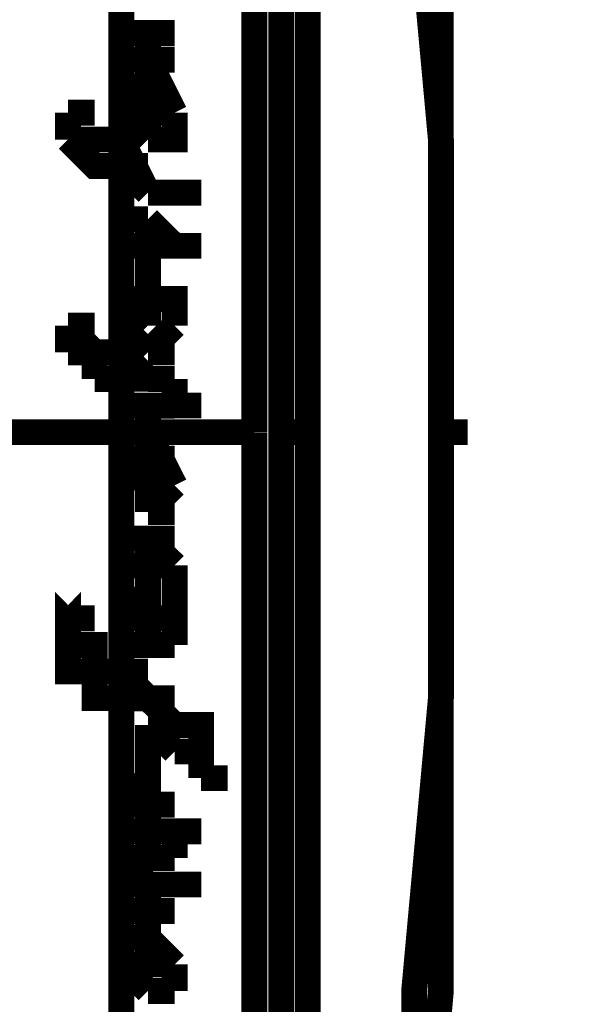
# Model space of a CAD drawing. Extents: x 95 to 219, y 0 to 176.
# Drawn here: x 156 to 157, y 134 to 136 of the extents above; entities that cross this region are included whole.
import ezdxf

# ---------------------------------------------------------------- set-up
doc = ezdxf.new("R2010")
doc.units = 0
doc.layers.add('LAYER_2', color=7, linetype='CONTINUOUS')

# ---------------------------------------------------------------- blocks, each defined once
blk = doc.blocks.new('AIGNBL02012232')
at = {"layer": 'LAYER_2', "const_width": 0.05}
blk.add_lwpolyline([(156.2764, 134.3737), (156.2764, 134.425)], dxfattribs=at)
blk = doc.blocks.new('AIGNBL02012237')
at = {"layer": 'LAYER_2', "const_width": 0.05}
blk.add_lwpolyline([(156.2248, 134.2192), (156.2764, 134.2192)], dxfattribs=at)
blk = doc.blocks.new('AIGNBL02012239')
at = {"layer": 'LAYER_2', "const_width": 0.05}
blk.add_lwpolyline([(156.2764, 134.425), (156.2764, 134.3737)], dxfattribs=at)
blk = doc.blocks.new('AIGNBL0201223E')
at = {"layer": 'LAYER_2', "const_width": 0.05}
blk.add_lwpolyline([(156.2764, 135.402), (156.2764, 135.3506)], dxfattribs=at)
blk = doc.blocks.new('AIGNBL0201225F')
at = {"layer": 'LAYER_2', "const_width": 0.05}
blk.add_lwpolyline([(156.225, 135.2989), (156.225, 135.7619)], dxfattribs=at)
blk = doc.blocks.new('AIGNBL02012260')
at = {"layer": 'LAYER_2', "const_width": 0.05}
blk.add_lwpolyline([(156.225, 134.8876), (156.225, 135.2478)], dxfattribs=at)
blk = doc.blocks.new('AIGNBL02012261')
at = {"layer": 'LAYER_2', "const_width": 0.05}
blk.add_lwpolyline([(156.225, 134.2708), (156.225, 134.8365)], dxfattribs=at)
blk = doc.blocks.new('AIGNBL02012262')
at = {"layer": 'LAYER_2', "const_width": 0.05}
blk.add_lwpolyline([(156.225, 133.4994), (156.225, 134.2193)], dxfattribs=at)
blk = doc.blocks.new('AIGNBL02012268')
at = {"layer": 'LAYER_2', "const_width": 0.05}
blk.add_lwpolyline([(156.225, 133.8595), (156.2763, 133.8595)], dxfattribs=at)
blk = doc.blocks.new('AIGNBL0201226E')
at = {"layer": 'LAYER_2', "const_width": 0.05}
blk.add_lwpolyline([(156.2763, 134.7849), (156.3279, 134.7849)], dxfattribs=at)
blk = doc.blocks.new('AIGNBL02012277')
at = {"layer": 'LAYER_2', "const_width": 0.05}
blk.add_lwpolyline([(156.2765, 134.1677), (156.3278, 134.1677)], dxfattribs=at)
blk = doc.blocks.new('AIGNBL0201229E')
at = {"layer": 'LAYER_2', "const_width": 0.05}
blk.add_lwpolyline([(156.2249, 133.8594), (156.2765, 133.8594)], dxfattribs=at)
blk = doc.blocks.new('AIGNBL02012373')
at = {"layer": 'LAYER_2', "const_width": 0.05}
blk.add_lwpolyline([(156.2249, 134.322), (156.2765, 134.322)], dxfattribs=at)
blk = doc.blocks.new('AIGNBL02012380')
at = {"layer": 'LAYER_2', "const_width": 0.05}
blk.add_lwpolyline([(156.2249, 134.9906), (156.2765, 134.9906)], dxfattribs=at)
blk = doc.blocks.new('AIGNBL020123C9')
at = {"layer": 'LAYER_2', "const_width": 0.05}
blk.add_lwpolyline([(156.2249, 133.8595), (156.2249, 133.9108)], dxfattribs=at)
blk = doc.blocks.new('AIGNBL020123DE')
at = {"layer": 'LAYER_2', "const_width": 0.05}
blk.add_lwpolyline([(156.2763, 134.2193), (156.3278, 134.1678)], dxfattribs=at)
blk = doc.blocks.new('AIGNBL020123DF')
at = {"layer": 'LAYER_2', "const_width": 0.05}
blk.add_lwpolyline([(156.1223, 135.2988), (156.1734, 135.2988)], dxfattribs=at)
blk = doc.blocks.new('AIGNBL020123E0')
at = {"layer": 'LAYER_2', "const_width": 0.05}
blk.add_lwpolyline([(156.2249, 134.2709), (156.2763, 134.2709)], dxfattribs=at)
blk = doc.blocks.new('AIGNBL020123E1')
at = {"layer": 'LAYER_2', "const_width": 0.05}
blk.add_lwpolyline([(156.1223, 135.3505), (156.1223, 135.2988)], dxfattribs=at)
blk = doc.blocks.new('AIGNBL020123E2')
at = {"layer": 'LAYER_2', "const_width": 0.05}
blk.add_lwpolyline([(156.1223, 134.9392), (156.1734, 134.8875)], dxfattribs=at)
blk = doc.blocks.new('AIGNBL020123E3')
at = {"layer": 'LAYER_2', "const_width": 0.05}
blk.add_lwpolyline([(156.2249, 134.8363), (156.1734, 134.8363)], dxfattribs=at)
blk = doc.blocks.new('AIGNBL020123E4')
at = {"layer": 'LAYER_2', "const_width": 0.05}
blk.add_lwpolyline([(156.2763, 135.1961), (156.2249, 135.2476)], dxfattribs=at)
blk = doc.blocks.new('AIGNBL020123E5')
at = {"layer": 'LAYER_2', "const_width": 0.05}
blk.add_lwpolyline([(156.2763, 134.1678), (156.3278, 134.1678)], dxfattribs=at)
blk = doc.blocks.new('AIGNBL020123E6')
at = {"layer": 'LAYER_2', "const_width": 0.05}
blk.add_lwpolyline([(156.2763, 134.8363), (156.3278, 134.8363)], dxfattribs=at)
blk = doc.blocks.new('AIGNBL020123E7')
at = {"layer": 'LAYER_2', "const_width": 0.05}
blk.add_lwpolyline([(156.1734, 134.8363), (156.1734, 134.8875)], dxfattribs=at)
blk = doc.blocks.new('AIGNBL020123E8')
at = {"layer": 'LAYER_2', "const_width": 0.05}
blk.add_lwpolyline([(156.2763, 134.1678), (156.3278, 134.1678)], dxfattribs=at)
blk = doc.blocks.new('AIGNBL02012401')
at = {"layer": 'LAYER_2', "const_width": 0.05}
blk.add_lwpolyline([(156.2249, 135.0934), (156.2763, 135.0934)], dxfattribs=at)
blk = doc.blocks.new('AIGNBL02012402')
at = {"layer": 'LAYER_2', "const_width": 0.05}
blk.add_lwpolyline([(156.2249, 134.7848), (156.2763, 134.7848)], dxfattribs=at)
blk = doc.blocks.new('AIGNBL0201243B')
at = {"layer": 'LAYER_2', "const_width": 0.05}
blk.add_lwpolyline([(156.482, 134.7333), (155.9165, 134.7333)], dxfattribs=at)
blk = doc.blocks.new('AIGNBL0201243C')
at = {"layer": 'LAYER_2', "const_width": 0.05}
blk.add_lwpolyline([(156.5336, 134.7333), (156.5849, 134.7333)], dxfattribs=at)
blk = doc.blocks.new('AIGNBL0201243D')
at = {"layer": 'LAYER_2', "const_width": 0.05}
blk.add_lwpolyline([(156.842, 134.7333), (156.8935, 134.7333)], dxfattribs=at)
blk = doc.blocks.new('AIGNBL02012444')
at = {"layer": 'LAYER_2', "const_width": 0.05}
blk.add_lwpolyline([(156.2249, 133.9108), (156.2765, 133.8595)], dxfattribs=at)
blk = doc.blocks.new('AIGNBL02012448')
at = {"layer": 'LAYER_2', "const_width": 0.05}
blk.add_lwpolyline([(156.2764, 134.0137), (156.3279, 134.0137)], dxfattribs=at)
blk = doc.blocks.new('AIGNBL020124C4')
at = {"layer": 'LAYER_2', "const_width": 0.05}
blk.add_lwpolyline([(156.1735, 135.2988), (156.225, 135.2988)], dxfattribs=at)
blk = doc.blocks.new('AIGNBL020124DB')
at = {"layer": 'LAYER_2', "const_width": 0.05}
blk.add_lwpolyline([(156.225, 135.5047), (156.225, 135.4533)], dxfattribs=at)
blk = doc.blocks.new('AIGNBL020124DC')
at = {"layer": 'LAYER_2', "const_width": 0.05}
blk.add_lwpolyline([(156.225, 135.2476), (156.2763, 135.2476)], dxfattribs=at)
blk = doc.blocks.new('AIGNBL020124E0')
at = {"layer": 'LAYER_2', "const_width": 0.05}
blk.add_lwpolyline([(156.2249, 135.3506), (156.2765, 135.3506)], dxfattribs=at)
blk = doc.blocks.new('AIGNBL020124E1')
at = {"layer": 'LAYER_2', "const_width": 0.05}
blk.add_lwpolyline([(156.2249, 135.402), (156.2765, 135.402)], dxfattribs=at)
blk = doc.blocks.new('AIGNBL020124ED')
at = {"layer": 'LAYER_2', "const_width": 0.05}
blk.add_lwpolyline([(156.2764, 135.5047), (156.2764, 135.4533), (156.3279, 135.3507)], dxfattribs=at)
blk = doc.blocks.new('AIGNBL020124F1')
at = {"layer": 'LAYER_2', "const_width": 0.05}
blk.add_lwpolyline([(156.2764, 135.5047), (156.3279, 135.5047)], dxfattribs=at)
blk = doc.blocks.new('AIGNBL0201250F')
at = {"layer": 'LAYER_2', "const_width": 0.05}
blk.add_lwpolyline([(156.2249, 135.0421), (156.2249, 134.9905)], dxfattribs=at)
blk = doc.blocks.new('AIGNBL02012510')
at = {"layer": 'LAYER_2', "const_width": 0.05}
blk.add_lwpolyline([(156.2249, 134.7332), (156.2764, 134.7332)], dxfattribs=at)
blk = doc.blocks.new('AIGNBL02012515')
at = {"layer": 'LAYER_2', "const_width": 0.05}
blk.add_lwpolyline([(156.2249, 134.7333), (156.2765, 134.7333)], dxfattribs=at)
blk = doc.blocks.new('AIGNBL02012516')
at = {"layer": 'LAYER_2', "const_width": 0.05}
blk.add_lwpolyline([(156.2249, 134.3737), (156.2765, 134.3737)], dxfattribs=at)
blk = doc.blocks.new('AIGNBL02012517')
at = {"layer": 'LAYER_2', "const_width": 0.05}
blk.add_lwpolyline([(156.2249, 134.9905), (156.2249, 134.9392)], dxfattribs=at)
blk = doc.blocks.new('AIGNBL02012518')
at = {"layer": 'LAYER_2', "const_width": 0.05}
blk.add_lwpolyline([(156.2249, 134.5277), (156.2249, 134.4763)], dxfattribs=at)
blk = doc.blocks.new('AIGNBL02012519')
at = {"layer": 'LAYER_2', "const_width": 0.05}
blk.add_lwpolyline([(156.1735, 134.2709), (156.1221, 134.2709), (156.1221, 134.322)], dxfattribs=at)
blk = doc.blocks.new('AIGNBL0201251A')
at = {"layer": 'LAYER_2', "const_width": 0.05}
blk.add_lwpolyline([(156.2249, 135.0421), (156.2249, 134.9905)], dxfattribs=at)
blk = doc.blocks.new('AIGNBL0201251B')
at = {"layer": 'LAYER_2', "const_width": 0.05}
blk.add_lwpolyline([(156.2764, 134.3736), (156.3279, 134.3736)], dxfattribs=at)
blk = doc.blocks.new('AIGNBL0201251C')
at = {"layer": 'LAYER_2', "const_width": 0.05}
blk.add_lwpolyline([(156.2764, 134.6821), (156.3279, 134.6821)], dxfattribs=at)
blk = doc.blocks.new('AIGNBL0201251E')
at = {"layer": 'LAYER_2', "const_width": 0.05}
blk.add_lwpolyline([(156.2765, 135.1961), (156.3278, 135.1961)], dxfattribs=at)
blk = doc.blocks.new('AIGNBL0201251F')
at = {"layer": 'LAYER_2', "const_width": 0.05}
blk.add_lwpolyline([(156.2765, 134.7848), (156.3278, 134.7848)], dxfattribs=at)
blk = doc.blocks.new('AIGNBL02012520')
at = {"layer": 'LAYER_2', "const_width": 0.05}
blk.add_lwpolyline([(156.2249, 135.0934), (156.2765, 135.0934)], dxfattribs=at)
blk = doc.blocks.new('AIGNBL02012527')
at = {"layer": 'LAYER_2', "const_width": 0.05}
blk.add_lwpolyline([(156.2248, 133.7566), (156.2764, 133.7566)], dxfattribs=at)
blk = doc.blocks.new('AIGNBL02012529')
at = {"layer": 'LAYER_2', "const_width": 0.05}
blk.add_lwpolyline([(156.2249, 133.7565), (156.2249, 133.8081)], dxfattribs=at)
blk = doc.blocks.new('AIGNBL0201252B')
at = {"layer": 'LAYER_2', "const_width": 0.05}
blk.add_lwpolyline([(156.2764, 134.0137), (156.3279, 134.0137)], dxfattribs=at)
blk = doc.blocks.new('AIGNBL0201252C')
at = {"layer": 'LAYER_2', "const_width": 0.05}
blk.add_lwpolyline([(156.2765, 134.5278), (156.3278, 134.5278)], dxfattribs=at)
blk = doc.blocks.new('AIGNBL0201252D')
at = {"layer": 'LAYER_2', "const_width": 0.05}
blk.add_lwpolyline([(156.3791, 134.1165), (156.3278, 134.1165)], dxfattribs=at)
blk = doc.blocks.new('AIGNBL0201252E')
at = {"layer": 'LAYER_2', "const_width": 0.05}
blk.add_lwpolyline([(156.2249, 133.8081), (156.2765, 133.8081)], dxfattribs=at)
blk = doc.blocks.new('AIGNBL0201252F')
at = {"layer": 'LAYER_2', "const_width": 0.05}
blk.add_lwpolyline([(156.2764, 134.7849), (156.2764, 134.7333), (156.3279, 134.6307)], dxfattribs=at)
blk = doc.blocks.new('AIGNBL02012530')
at = {"layer": 'LAYER_2', "const_width": 0.05}
blk.add_lwpolyline([(156.2764, 134.7333), (156.3279, 134.7333)], dxfattribs=at)
blk = doc.blocks.new('AIGNBL02012531')
at = {"layer": 'LAYER_2', "const_width": 0.05}
blk.add_lwpolyline([(156.2764, 135.0934), (156.3279, 135.0934)], dxfattribs=at)
blk = doc.blocks.new('AIGNBL02012533')
at = {"layer": 'LAYER_2', "const_width": 0.05}
blk.add_lwpolyline([(156.2249, 134.2709), (156.2765, 134.2709)], dxfattribs=at)
blk = doc.blocks.new('AIGNBL02012536')
at = {"layer": 'LAYER_2', "const_width": 0.05}
blk.add_lwpolyline([(156.2764, 133.8081), (156.3279, 133.8081)], dxfattribs=at)
blk = doc.blocks.new('AIGNBL0201257B')
at = {"layer": 'LAYER_2', "const_width": 0.05}
blk.add_lwpolyline([(156.3279, 134.4763), (156.2764, 134.5276)], dxfattribs=at)
blk = doc.blocks.new('AIGNBL0201257C')
at = {"layer": 'LAYER_2', "const_width": 0.05}
blk.add_lwpolyline([(156.2764, 134.425), (156.2764, 134.4763)], dxfattribs=at)
blk = doc.blocks.new('AIGNBL0201257F')
at = {"layer": 'LAYER_2', "const_width": 0.05}
blk.add_lwpolyline([(156.2765, 135.0933), (156.3278, 135.0933)], dxfattribs=at)
blk = doc.blocks.new('AIGNBL02012580')
at = {"layer": 'LAYER_2', "const_width": 0.05}
blk.add_lwpolyline([(156.2249, 134.8876), (156.1734, 134.8876)], dxfattribs=at)
blk = doc.blocks.new('AIGNBL0201258F')
at = {"layer": 'LAYER_2', "const_width": 0.05}
blk.add_lwpolyline([(156.2764, 135.4533), (156.2764, 135.402)], dxfattribs=at)
blk = doc.blocks.new('AIGNBL02012591')
at = {"layer": 'LAYER_2', "const_width": 0.05}
blk.add_lwpolyline([(156.2764, 134.4763), (156.3279, 134.4763)], dxfattribs=at)
blk = doc.blocks.new('AIGNBL0201259D')
at = {"layer": 'LAYER_2', "const_width": 0.05}
blk.add_lwpolyline([(156.2764, 135.4533), (156.3279, 135.4533)], dxfattribs=at)
blk = doc.blocks.new('AIGNBL020125B1')
at = {"layer": 'LAYER_2', "const_width": 0.05}
blk.add_lwpolyline([(156.8419, 134.7333), (156.8419, 135.2988), (156.8419, 135.8645), (156.7904, 136.4302), (156.7904, 136.533), (156.7904, 136.5846), (156.7904, 136.6357), (156.8419, 136.6357), (156.8419, 136.6873), (156.8419, 136.7388), (156.8934, 136.7899), (156.9448, 136.8417), (156.9961, 136.893)], dxfattribs=at)
blk = doc.blocks.new('AIGNBL020125B2')
at = {"layer": 'LAYER_2', "const_width": 0.05}
blk.add_lwpolyline([(156.2249, 134.7333), (156.2249, 134.7848)], dxfattribs=at)
blk = doc.blocks.new('AIGNBL020125B3')
at = {"layer": 'LAYER_2', "const_width": 0.05}
blk.add_lwpolyline([(156.2764, 134.7849), (156.2248, 134.7849)], dxfattribs=at)
blk = doc.blocks.new('AIGNBL020125B4')
at = {"layer": 'LAYER_2', "const_width": 0.05}
blk.add_lwpolyline([(156.2764, 134.7849), (156.2764, 134.7333)], dxfattribs=at)
blk = doc.blocks.new('AIGNBL020125B5')
at = {"layer": 'LAYER_2', "const_width": 0.05}
blk.add_lwpolyline([(156.2249, 134.8364), (156.2249, 134.7849)], dxfattribs=at)
blk = doc.blocks.new('AIGNBL020125B6')
at = {"layer": 'LAYER_2', "const_width": 0.05}
blk.add_lwpolyline([(156.2249, 134.8364), (156.2765, 134.8364)], dxfattribs=at)
blk = doc.blocks.new('AIGNBL020125B7')
at = {"layer": 'LAYER_2', "const_width": 0.05}
blk.add_lwpolyline([(156.2249, 134.7849), (156.2249, 134.7333)], dxfattribs=at)
blk = doc.blocks.new('AIGNBL020125B8')
at = {"layer": 'LAYER_2', "const_width": 0.05}
blk.add_lwpolyline([(156.2249, 134.7849), (156.2765, 134.7849)], dxfattribs=at)
blk = doc.blocks.new('AIGNBL020125B9')
at = {"layer": 'LAYER_2', "const_width": 0.05}
blk.add_lwpolyline([(156.2249, 135.4533), (156.2249, 135.402)], dxfattribs=at)
blk = doc.blocks.new('AIGNBL020125BA')
at = {"layer": 'LAYER_2', "const_width": 0.05}
blk.add_lwpolyline([(156.2249, 135.4533), (156.2765, 135.4533)], dxfattribs=at)
blk = doc.blocks.new('AIGNBL020125BB')
at = {"layer": 'LAYER_2', "const_width": 0.05}
blk.add_lwpolyline([(156.2249, 135.402), (156.2765, 135.3506)], dxfattribs=at)
blk = doc.blocks.new('AIGNBL020125BC')
at = {"layer": 'LAYER_2', "const_width": 0.05}
blk.add_lwpolyline([(156.2249, 135.3506), (156.2765, 135.3506)], dxfattribs=at)
blk = doc.blocks.new('AIGNBL020125BD')
at = {"layer": 'LAYER_2', "const_width": 0.05}
blk.add_lwpolyline([(156.2249, 135.4533), (156.2249, 135.402), (156.2249, 135.3506)], dxfattribs=at)
blk = doc.blocks.new('AIGNBL020125BE')
at = {"layer": 'LAYER_2', "const_width": 0.05}
blk.add_lwpolyline([(156.2249, 135.402), (156.2249, 135.4533)], dxfattribs=at)
blk = doc.blocks.new('AIGNBL020125BF')
at = {"layer": 'LAYER_2', "const_width": 0.05}
blk.add_lwpolyline([(156.2764, 135.2988), (156.2248, 135.3506), (156.2248, 135.4019)], dxfattribs=at)
blk = doc.blocks.new('AIGNBL020125C0')
at = {"layer": 'LAYER_2', "const_width": 0.05}
blk.add_lwpolyline([(156.2764, 135.2988), (156.3279, 135.2988)], dxfattribs=at)
blk = doc.blocks.new('AIGNBL020125C1')
at = {"layer": 'LAYER_2', "const_width": 0.05}
blk.add_lwpolyline([(156.3278, 135.3506), (156.3278, 135.2989), (156.2763, 135.2989)], dxfattribs=at)
blk = doc.blocks.new('AIGNBL020125C2')
at = {"layer": 'LAYER_2', "const_width": 0.05}
blk.add_lwpolyline([(156.2764, 135.5047), (156.2764, 135.4533)], dxfattribs=at)
blk = doc.blocks.new('AIGNBL020125C3')
at = {"layer": 'LAYER_2', "const_width": 0.05}
blk.add_lwpolyline([(156.2764, 135.3506), (156.2764, 135.4019), (156.2764, 135.4533)], dxfattribs=at)
blk = doc.blocks.new('AIGNBL020125C4')
at = {"layer": 'LAYER_2', "const_width": 0.05}
blk.add_lwpolyline([(156.2764, 135.3506), (156.3279, 135.3506)], dxfattribs=at)
blk = doc.blocks.new('AIGNBL020125C5')
at = {"layer": 'LAYER_2', "const_width": 0.05}
blk.add_lwpolyline([(156.2764, 135.2988), (156.2764, 135.3506)], close=True, dxfattribs=at)
blk = doc.blocks.new('AIGNBL020125C6')
at = {"layer": 'LAYER_2', "const_width": 0.05}
blk.add_lwpolyline([(156.2764, 135.5047), (156.2764, 135.4533)], dxfattribs=at)
blk = doc.blocks.new('AIGNBL020125C7')
at = {"layer": 'LAYER_2', "const_width": 0.05}
blk.add_lwpolyline([(156.2249, 135.5047), (156.2765, 135.5047)], dxfattribs=at)
blk = doc.blocks.new('AIGNBL020125C8')
at = {"layer": 'LAYER_2', "const_width": 0.05}
blk.add_lwpolyline([(156.2249, 135.5047), (156.2765, 135.5047)], dxfattribs=at)
blk = doc.blocks.new('AIGNBL020125C9')
at = {"layer": 'LAYER_2', "const_width": 0.05}
blk.add_lwpolyline([(156.2249, 135.0934), (156.2249, 135.0421)], dxfattribs=at)
blk = doc.blocks.new('AIGNBL020125CA')
at = {"layer": 'LAYER_2', "const_width": 0.05}
blk.add_lwpolyline([(156.2249, 135.0934), (156.2765, 135.0934)], dxfattribs=at)
blk = doc.blocks.new('AIGNBL020125CB')
at = {"layer": 'LAYER_2', "const_width": 0.05}
blk.add_lwpolyline([(156.2249, 135.0934), (156.2765, 135.0934)], dxfattribs=at)
blk = doc.blocks.new('AIGNBL020125CC')
at = {"layer": 'LAYER_2', "const_width": 0.05}
blk.add_lwpolyline([(156.2764, 134.9905), (156.2764, 135.042), (156.2764, 135.0934)], dxfattribs=at)
blk = doc.blocks.new('AIGNBL020125CD')
at = {"layer": 'LAYER_2', "const_width": 0.05}
blk.add_lwpolyline([(156.2764, 134.9391), (156.2764, 134.9905)], dxfattribs=at)
blk = doc.blocks.new('AIGNBL020125CE')
at = {"layer": 'LAYER_2', "const_width": 0.05}
blk.add_lwpolyline([(156.2764, 134.9391), (156.2248, 134.9905)], dxfattribs=at)
blk = doc.blocks.new('AIGNBL020125CF')
at = {"layer": 'LAYER_2', "const_width": 0.05}
blk.add_lwpolyline([(156.2764, 134.8876), (156.2248, 134.9391)], dxfattribs=at)
blk = doc.blocks.new('AIGNBL020125D0')
at = {"layer": 'LAYER_2', "const_width": 0.05}
blk.add_lwpolyline([(156.2764, 134.8876), (156.3279, 134.8876)], dxfattribs=at)
blk = doc.blocks.new('AIGNBL020125D1')
at = {"layer": 'LAYER_2', "const_width": 0.05}
blk.add_lwpolyline([(156.3278, 134.9391), (156.2763, 134.8876)], dxfattribs=at)
blk = doc.blocks.new('AIGNBL020125D2')
at = {"layer": 'LAYER_2', "const_width": 0.05}
blk.add_lwpolyline([(156.2764, 135.0934), (156.2764, 135.0421), (156.2764, 134.9905), (156.3279, 134.9905), (156.3279, 134.9392)], dxfattribs=at)
blk = doc.blocks.new('AIGNBL020125D3')
at = {"layer": 'LAYER_2', "const_width": 0.05}
blk.add_lwpolyline([(156.2764, 135.0934), (156.3279, 135.0934)], dxfattribs=at)
blk = doc.blocks.new('AIGNBL020125D4')
at = {"layer": 'LAYER_2', "const_width": 0.05}
blk.add_lwpolyline([(156.2764, 135.0934), (156.3279, 135.0934)], dxfattribs=at)
blk = doc.blocks.new('AIGNBL020125D5')
at = {"layer": 'LAYER_2', "const_width": 0.05}
blk.add_lwpolyline([(156.3278, 135.0934), (156.2763, 135.1447)], dxfattribs=at)
blk = doc.blocks.new('AIGNBL020125D6')
at = {"layer": 'LAYER_2', "const_width": 0.05}
blk.add_lwpolyline([(156.3278, 135.0934), (156.3792, 135.0934)], dxfattribs=at)
blk = doc.blocks.new('AIGNBL020125D7')
at = {"layer": 'LAYER_2', "const_width": 0.05}
blk.add_lwpolyline([(156.2764, 135.1448), (156.2764, 135.0934)], dxfattribs=at)
blk = doc.blocks.new('AIGNBL020125D8')
at = {"layer": 'LAYER_2', "const_width": 0.05}
blk.add_lwpolyline([(156.2764, 135.1448), (156.2248, 135.1448)], dxfattribs=at)
blk = doc.blocks.new('AIGNBL020125D9')
at = {"layer": 'LAYER_2', "const_width": 0.05}
blk.add_lwpolyline([(156.2764, 135.1448), (156.2764, 135.0934)], dxfattribs=at)
blk = doc.blocks.new('AIGNBL020125DA')
at = {"layer": 'LAYER_2', "const_width": 0.05}
blk.add_lwpolyline([(156.2249, 135.1448), (156.2249, 135.0934)], dxfattribs=at)
blk = doc.blocks.new('AIGNBL020125DB')
at = {"layer": 'LAYER_2', "const_width": 0.05}
blk.add_lwpolyline([(156.2249, 135.0421), (156.2249, 135.0934)], dxfattribs=at)
blk = doc.blocks.new('AIGNBL020125DC')
at = {"layer": 'LAYER_2', "const_width": 0.05}
blk.add_lwpolyline([(156.3278, 134.7849), (156.2763, 134.7849)], dxfattribs=at)
blk = doc.blocks.new('AIGNBL020125DD')
at = {"layer": 'LAYER_2', "const_width": 0.05}
blk.add_lwpolyline([(156.3278, 134.7849), (156.3792, 134.7849)], dxfattribs=at)
blk = doc.blocks.new('AIGNBL020125DE')
at = {"layer": 'LAYER_2', "const_width": 0.05}
blk.add_lwpolyline([(156.3278, 134.8364), (156.3278, 134.7849)], dxfattribs=at)
blk = doc.blocks.new('AIGNBL020125DF')
at = {"layer": 'LAYER_2', "const_width": 0.05}
blk.add_lwpolyline([(156.3278, 134.8364), (156.2763, 134.8364), (156.225, 134.8875)], dxfattribs=at)
blk = doc.blocks.new('AIGNBL020125E0')
at = {"layer": 'LAYER_2', "const_width": 0.05}
blk.add_lwpolyline([(156.2764, 135.1961), (156.3279, 135.1961)], close=True, dxfattribs=at)
blk = doc.blocks.new('AIGNBL020125E1')
at = {"layer": 'LAYER_2', "const_width": 0.05}
blk.add_lwpolyline([(156.225, 135.2988), (156.2763, 135.1961)], dxfattribs=at)
blk = doc.blocks.new('AIGNBL020125E2')
at = {"layer": 'LAYER_2', "const_width": 0.05}
blk.add_lwpolyline([(156.3278, 135.1961), (156.3792, 135.1961)], dxfattribs=at)
blk = doc.blocks.new('AIGNBL020125EA')
at = {"layer": 'LAYER_2', "const_width": 0.05}
blk.add_lwpolyline([(156.2249, 133.8594), (156.2249, 133.8081)], dxfattribs=at)
blk = doc.blocks.new('AIGNBL020125EB')
at = {"layer": 'LAYER_2', "const_width": 0.05}
blk.add_lwpolyline([(156.2764, 133.8594), (156.2248, 133.8594)], dxfattribs=at)
blk = doc.blocks.new('AIGNBL020125EC')
at = {"layer": 'LAYER_2', "const_width": 0.05}
blk.add_lwpolyline([(156.2764, 133.8081), (156.2764, 133.8594)], dxfattribs=at)
blk = doc.blocks.new('AIGNBL020125ED')
at = {"layer": 'LAYER_2', "const_width": 0.05}
blk.add_lwpolyline([(156.2764, 133.7565), (156.2764, 133.8081)], dxfattribs=at)
blk = doc.blocks.new('AIGNBL020125EE')
at = {"layer": 'LAYER_2', "const_width": 0.05}
blk.add_lwpolyline([(156.2764, 133.705), (156.2764, 133.7565)], dxfattribs=at)
blk = doc.blocks.new('AIGNBL020125EF')
at = {"layer": 'LAYER_2', "const_width": 0.05}
blk.add_lwpolyline([(156.2764, 133.705), (156.3279, 133.705)], dxfattribs=at)
blk = doc.blocks.new('AIGNBL020125F0')
at = {"layer": 'LAYER_2', "const_width": 0.05}
blk.add_lwpolyline([(156.2249, 133.7565), (156.2249, 133.705), (156.2765, 133.705)], dxfattribs=at)
blk = doc.blocks.new('AIGNBL020125F1')
at = {"layer": 'LAYER_2', "const_width": 0.05}
blk.add_lwpolyline([(156.2249, 133.8081), (156.2249, 133.8594)], dxfattribs=at)
blk = doc.blocks.new('AIGNBL020125F2')
at = {"layer": 'LAYER_2', "const_width": 0.05}
blk.add_lwpolyline([(156.2249, 133.7565), (156.2249, 133.8081)], dxfattribs=at)
blk = doc.blocks.new('AIGNBL020125F3')
at = {"layer": 'LAYER_2', "const_width": 0.05}
blk.add_lwpolyline([(156.2764, 133.6536), (156.2248, 133.705), (156.2248, 133.7565)], dxfattribs=at)
blk = doc.blocks.new('AIGNBL020125F4')
at = {"layer": 'LAYER_2', "const_width": 0.05}
blk.add_lwpolyline([(156.2764, 133.6536), (156.3279, 133.6536)], dxfattribs=at)
blk = doc.blocks.new('AIGNBL020125F5')
at = {"layer": 'LAYER_2', "const_width": 0.05}
blk.add_lwpolyline([(156.2764, 133.6536), (156.3279, 133.6536)], dxfattribs=at)
blk = doc.blocks.new('AIGNBL020125F6')
at = {"layer": 'LAYER_2', "const_width": 0.05}
blk.add_lwpolyline([(156.3278, 133.705), (156.3278, 133.6536)], dxfattribs=at)
blk = doc.blocks.new('AIGNBL020125F7')
at = {"layer": 'LAYER_2', "const_width": 0.05}
blk.add_lwpolyline([(156.2764, 133.8081), (156.2764, 133.7565), (156.3279, 133.705)], dxfattribs=at)
blk = doc.blocks.new('AIGNBL020125F8')
at = {"layer": 'LAYER_2', "const_width": 0.05}
blk.add_lwpolyline([(156.2764, 133.8594), (156.2764, 133.8081)], dxfattribs=at)
blk = doc.blocks.new('AIGNBL020125F9')
at = {"layer": 'LAYER_2', "const_width": 0.05}
blk.add_lwpolyline([(156.2764, 133.8594), (156.3279, 133.8594)], dxfattribs=at)
blk = doc.blocks.new('AIGNBL020125FA')
at = {"layer": 'LAYER_2', "const_width": 0.05}
blk.add_lwpolyline([(156.3278, 133.8594), (156.2763, 133.8594)], dxfattribs=at)
blk = doc.blocks.new('AIGNBL020125FB')
at = {"layer": 'LAYER_2', "const_width": 0.05}
blk.add_lwpolyline([(156.3278, 133.8594), (156.3792, 133.8594)], dxfattribs=at)
blk = doc.blocks.new('AIGNBL020125FC')
at = {"layer": 'LAYER_2', "const_width": 0.05}
blk.add_lwpolyline([(156.2764, 133.8594), (156.3279, 133.8594)], dxfattribs=at)
blk = doc.blocks.new('AIGNBL020125FD')
at = {"layer": 'LAYER_2', "const_width": 0.05}
blk.add_lwpolyline([(156.2764, 133.8594), (156.3279, 133.8594)], dxfattribs=at)
blk = doc.blocks.new('AIGNBL020125FE')
at = {"layer": 'LAYER_2', "const_width": 0.05}
blk.add_lwpolyline([(156.2249, 133.9108), (156.2765, 133.9108)], dxfattribs=at)
blk = doc.blocks.new('AIGNBL020125FF')
at = {"layer": 'LAYER_2', "const_width": 0.05}
blk.add_lwpolyline([(156.2249, 134.6821), (156.2249, 134.7333)], dxfattribs=at)
blk = doc.blocks.new('AIGNBL02012600')
at = {"layer": 'LAYER_2', "const_width": 0.05}
blk.add_lwpolyline([(156.2764, 134.5792), (156.2764, 134.6306), (156.2248, 134.6821)], dxfattribs=at)
blk = doc.blocks.new('AIGNBL02012601')
at = {"layer": 'LAYER_2', "const_width": 0.05}
blk.add_lwpolyline([(156.2764, 134.5792), (156.3279, 134.5792)], dxfattribs=at)
blk = doc.blocks.new('AIGNBL02012602')
at = {"layer": 'LAYER_2', "const_width": 0.05}
blk.add_lwpolyline([(156.3278, 134.6306), (156.2763, 134.5793)], dxfattribs=at)
blk = doc.blocks.new('AIGNBL0201261D')
at = {"layer": 'LAYER_2', "const_width": 0.05}
blk.add_lwpolyline([(156.2249, 134.2194), (156.2765, 134.2194)], dxfattribs=at)
blk = doc.blocks.new('AIGNBL0201261E')
at = {"layer": 'LAYER_2', "const_width": 0.05}
blk.add_lwpolyline([(156.2764, 134.0137), (156.2248, 134.0648), (156.2248, 134.1164), (156.2248, 134.1677), (156.2248, 134.2192)], dxfattribs=at)
blk = doc.blocks.new('AIGNBL0201261F')
at = {"layer": 'LAYER_2', "const_width": 0.05}
blk.add_lwpolyline([(156.2764, 134.0137), (156.3279, 134.0137)], dxfattribs=at)
blk = doc.blocks.new('AIGNBL02012620')
at = {"layer": 'LAYER_2', "const_width": 0.05}
blk.add_lwpolyline([(156.2249, 134.0137), (156.2765, 134.0137)], dxfattribs=at)
blk = doc.blocks.new('AIGNBL02012621')
at = {"layer": 'LAYER_2', "const_width": 0.05}
blk.add_lwpolyline([(156.2249, 134.0137), (156.2249, 133.9622)], dxfattribs=at)
blk = doc.blocks.new('AIGNBL02012622')
at = {"layer": 'LAYER_2', "const_width": 0.05}
blk.add_lwpolyline([(156.2249, 134.0137), (156.2765, 134.0137)], dxfattribs=at)
blk = doc.blocks.new('AIGNBL02012623')
at = {"layer": 'LAYER_2', "const_width": 0.05}
blk.add_lwpolyline([(156.2764, 133.9108), (156.2764, 133.9621), (156.2248, 133.9621)], dxfattribs=at)
blk = doc.blocks.new('AIGNBL02012624')
at = {"layer": 'LAYER_2', "const_width": 0.05}
blk.add_lwpolyline([(156.3278, 133.9108), (156.2763, 133.9108)], dxfattribs=at)
blk = doc.blocks.new('AIGNBL02012625')
at = {"layer": 'LAYER_2', "const_width": 0.05}
blk.add_lwpolyline([(156.3278, 133.9622), (156.3278, 133.9108)], dxfattribs=at)
blk = doc.blocks.new('AIGNBL02012626')
at = {"layer": 'LAYER_2', "const_width": 0.05}
blk.add_lwpolyline([(156.3278, 133.9622), (156.3792, 133.9622)], dxfattribs=at)
blk = doc.blocks.new('AIGNBL02012627')
at = {"layer": 'LAYER_2', "const_width": 0.05}
blk.add_lwpolyline([(156.2764, 134.0137), (156.2764, 133.9622), (156.3279, 133.9622)], dxfattribs=at)
blk = doc.blocks.new('AIGNBL02012628')
at = {"layer": 'LAYER_2', "const_width": 0.05}
blk.add_lwpolyline([(156.2764, 134.1678), (156.2764, 134.1164), (156.2764, 134.0649), (156.2764, 134.0138)], dxfattribs=at)
blk = doc.blocks.new('AIGNBL02012629')
at = {"layer": 'LAYER_2', "const_width": 0.05}
blk.add_lwpolyline([(156.3278, 134.1164), (156.2763, 134.1678)], dxfattribs=at)
blk = doc.blocks.new('AIGNBL0201262A')
at = {"layer": 'LAYER_2', "const_width": 0.05}
blk.add_lwpolyline([(156.3791, 134.0649), (156.3791, 134.1164)], dxfattribs=at)
blk = doc.blocks.new('AIGNBL0201262B')
at = {"layer": 'LAYER_2', "const_width": 0.05}
blk.add_lwpolyline([(156.3791, 134.0649), (156.4306, 134.0649)], dxfattribs=at)
blk = doc.blocks.new('AIGNBL0201262C')
at = {"layer": 'LAYER_2', "const_width": 0.05}
blk.add_lwpolyline([(156.3791, 134.1164), (156.3791, 134.0649)], dxfattribs=at)
blk = doc.blocks.new('AIGNBL0201262D')
at = {"layer": 'LAYER_2', "const_width": 0.05}
blk.add_lwpolyline([(156.3278, 134.1678), (156.3792, 134.1678), (156.3792, 134.1164)], dxfattribs=at)
blk = doc.blocks.new('AIGNBL0201262E')
at = {"layer": 'LAYER_2', "const_width": 0.05}
blk.add_lwpolyline([(156.2764, 134.2194), (156.3279, 134.2194)], dxfattribs=at)
blk = doc.blocks.new('AIGNBL0201262F')
at = {"layer": 'LAYER_2', "const_width": 0.05}
blk.add_lwpolyline([(156.2249, 134.2709), (156.2765, 134.2194)], dxfattribs=at)
blk = doc.blocks.new('AIGNBL02012630')
at = {"layer": 'LAYER_2', "const_width": 0.05}
blk.add_lwpolyline([(156.2249, 134.3221), (156.2249, 134.2709)], dxfattribs=at)
blk = doc.blocks.new('AIGNBL02012631')
at = {"layer": 'LAYER_2', "const_width": 0.05}
blk.add_lwpolyline([(156.2249, 134.3221), (156.2765, 134.3221)], dxfattribs=at)
blk = doc.blocks.new('AIGNBL02012632')
at = {"layer": 'LAYER_2', "const_width": 0.05}
blk.add_lwpolyline([(156.2249, 134.2709), (156.2249, 134.322)], dxfattribs=at)
blk = doc.blocks.new('AIGNBL02012633')
at = {"layer": 'LAYER_2', "const_width": 0.05}
blk.add_lwpolyline([(156.2249, 134.5277), (156.2249, 134.4763)], dxfattribs=at)
blk = doc.blocks.new('AIGNBL02012634')
at = {"layer": 'LAYER_2', "const_width": 0.05}
blk.add_lwpolyline([(156.2249, 134.5277), (156.2249, 134.4763)], dxfattribs=at)
blk = doc.blocks.new('AIGNBL02012635')
at = {"layer": 'LAYER_2', "const_width": 0.05}
blk.add_lwpolyline([(156.2249, 134.5277), (156.2765, 134.5277)], dxfattribs=at)
blk = doc.blocks.new('AIGNBL02012636')
at = {"layer": 'LAYER_2', "const_width": 0.05}
blk.add_lwpolyline([(156.2249, 134.4763), (156.2765, 134.4763), (156.2765, 134.425)], dxfattribs=at)
blk = doc.blocks.new('AIGNBL02012637')
at = {"layer": 'LAYER_2', "const_width": 0.05}
blk.add_lwpolyline([(156.2764, 134.3736), (156.3279, 134.3736)], dxfattribs=at)
blk = doc.blocks.new('AIGNBL02012638')
at = {"layer": 'LAYER_2', "const_width": 0.05}
blk.add_lwpolyline([(156.2249, 134.4763), (156.2249, 134.425), (156.2765, 134.3737)], dxfattribs=at)
blk = doc.blocks.new('AIGNBL02012639')
at = {"layer": 'LAYER_2', "const_width": 0.05}
blk.add_lwpolyline([(156.2249, 134.5277), (156.2765, 134.5277)], dxfattribs=at)
blk = doc.blocks.new('AIGNBL0201263A')
at = {"layer": 'LAYER_2', "const_width": 0.05}
blk.add_lwpolyline([(156.2249, 134.4763), (156.2765, 134.4763)], dxfattribs=at)
blk = doc.blocks.new('AIGNBL0201263B')
at = {"layer": 'LAYER_2', "const_width": 0.05}
blk.add_lwpolyline([(156.2249, 134.3736), (156.2249, 134.4249), (156.2249, 134.4763)], dxfattribs=at)
blk = doc.blocks.new('AIGNBL0201263C')
at = {"layer": 'LAYER_2', "const_width": 0.05}
blk.add_lwpolyline([(156.2764, 134.3221), (156.2764, 134.3736), (156.2248, 134.3736)], dxfattribs=at)
blk = doc.blocks.new('AIGNBL0201263D')
at = {"layer": 'LAYER_2', "const_width": 0.05}
blk.add_lwpolyline([(156.2764, 134.3221), (156.3279, 134.3221)], dxfattribs=at)
blk = doc.blocks.new('AIGNBL0201263E')
at = {"layer": 'LAYER_2', "const_width": 0.05}
blk.add_lwpolyline([(156.3279, 134.3736), (156.3279, 134.3221)], dxfattribs=at)
blk = doc.blocks.new('AIGNBL0201263F')
at = {"layer": 'LAYER_2', "const_width": 0.05}
blk.add_lwpolyline([(156.2764, 134.3221), (156.3279, 134.3221)], dxfattribs=at)
blk = doc.blocks.new('AIGNBL02012640')
at = {"layer": 'LAYER_2', "const_width": 0.05}
blk.add_lwpolyline([(156.3278, 134.4763), (156.3278, 134.425), (156.3278, 134.3737)], dxfattribs=at)
blk = doc.blocks.new('AIGNBL02012641')
at = {"layer": 'LAYER_2', "const_width": 0.05}
blk.add_lwpolyline([(156.2764, 134.5277), (156.2764, 134.4763)], dxfattribs=at)
blk = doc.blocks.new('AIGNBL02012642')
at = {"layer": 'LAYER_2', "const_width": 0.05}
blk.add_lwpolyline([(156.2764, 134.5277), (156.3279, 134.5277)], dxfattribs=at)
blk = doc.blocks.new('AIGNBL02012643')
at = {"layer": 'LAYER_2', "const_width": 0.05}
blk.add_lwpolyline([(156.2764, 134.3736), (156.2764, 134.4249), (156.2764, 134.4763)], dxfattribs=at)
blk = doc.blocks.new('AIGNBL02012644')
at = {"layer": 'LAYER_2', "const_width": 0.05}
blk.add_lwpolyline([(156.2764, 134.3736), (156.3279, 134.3736)], dxfattribs=at)
blk = doc.blocks.new('AIGNBL02012645')
at = {"layer": 'LAYER_2', "const_width": 0.05}
blk.add_lwpolyline([(156.2764, 134.4763), (156.2764, 134.5277), (156.2248, 134.5277)], dxfattribs=at)
blk = doc.blocks.new('AIGNBL02012646')
at = {"layer": 'LAYER_2', "const_width": 0.05}
blk.add_lwpolyline([(156.2764, 134.5277), (156.3279, 134.5277)], dxfattribs=at)
blk = doc.blocks.new('AIGNBL02012647')
at = {"layer": 'LAYER_2', "const_width": 0.05}
blk.add_lwpolyline([(156.2249, 134.5277), (156.2765, 134.5277)], dxfattribs=at)
blk = doc.blocks.new('AIGNBL02012648')
at = {"layer": 'LAYER_2', "const_width": 0.05}
blk.add_lwpolyline([(156.2249, 134.7333), (156.2249, 134.6822), (156.2765, 134.6822), (156.2765, 134.7333)], dxfattribs=at)
blk = doc.blocks.new('AIGNBL02012649')
at = {"layer": 'LAYER_2', "const_width": 0.05}
blk.add_lwpolyline([(156.2764, 134.6821), (156.2764, 134.6306)], dxfattribs=at)
blk = doc.blocks.new('AIGNBL0201264A')
at = {"layer": 'LAYER_2', "const_width": 0.05}
blk.add_lwpolyline([(156.2764, 134.6821), (156.2764, 134.6306)], dxfattribs=at)
blk = doc.blocks.new('AIGNBL0201264D')
at = {"layer": 'LAYER_2', "const_width": 0.05}
blk.add_lwpolyline([(156.8419, 134.7333), (156.8419, 134.2194), (156.8419, 133.6537), (156.7904, 133.088), (156.7904, 132.934), (156.7904, 132.8824), (156.8419, 132.8309), (156.8419, 132.7798), (156.8934, 132.7282), (156.8934, 132.6769), (156.9448, 132.6769), (156.9448, 132.6254), (156.9961, 132.6254)], dxfattribs=at)
blk = doc.blocks.new('AIGNBL02012652')
at = {"layer": 'LAYER_2', "const_width": 0.05}
blk.add_lwpolyline([(156.1222, 135.3506), (156.1735, 135.3506)], dxfattribs=at)
blk = doc.blocks.new('AIGNBL02012653')
at = {"layer": 'LAYER_2', "const_width": 0.05}
blk.add_lwpolyline([(156.1222, 135.2988), (156.1222, 135.3506)], dxfattribs=at)
blk = doc.blocks.new('AIGNBL02012654')
at = {"layer": 'LAYER_2', "const_width": 0.05}
blk.add_lwpolyline([(156.1222, 135.2988), (156.1735, 135.2988)], dxfattribs=at)
blk = doc.blocks.new('AIGNBL02012655')
at = {"layer": 'LAYER_2', "const_width": 0.05}
blk.add_lwpolyline([(156.2249, 135.2477), (156.1734, 135.2477), (156.1223, 135.2988)], dxfattribs=at)
blk = doc.blocks.new('AIGNBL02012656')
at = {"layer": 'LAYER_2', "const_width": 0.05}
blk.add_lwpolyline([(156.1222, 134.9391), (156.1222, 134.8876)], dxfattribs=at)
blk = doc.blocks.new('AIGNBL02012657')
at = {"layer": 'LAYER_2', "const_width": 0.05}
blk.add_lwpolyline([(156.1222, 134.9391), (156.1735, 134.9391)], dxfattribs=at)
blk = doc.blocks.new('AIGNBL02012658')
at = {"layer": 'LAYER_2', "const_width": 0.05}
blk.add_lwpolyline([(156.1222, 134.8876), (156.1735, 134.8876)], dxfattribs=at)
blk = doc.blocks.new('AIGNBL02012659')
at = {"layer": 'LAYER_2', "const_width": 0.05}
blk.add_lwpolyline([(156.1222, 134.8876), (156.1735, 134.8876)], dxfattribs=at)
blk = doc.blocks.new('AIGNBL0201265B')
at = {"layer": 'LAYER_2', "const_width": 0.05}
blk.add_lwpolyline([(156.1222, 134.3221), (156.1222, 134.3736)], dxfattribs=at)
blk = doc.blocks.new('AIGNBL0201265C')
at = {"layer": 'LAYER_2', "const_width": 0.05}
blk.add_lwpolyline([(156.1735, 134.2709), (156.2249, 134.2709)], dxfattribs=at)
blk = doc.blocks.new('AIGNBL0201265D')
at = {"layer": 'LAYER_2', "const_width": 0.05}
blk.add_lwpolyline([(156.1222, 134.3221), (156.1735, 134.3221)], dxfattribs=at)
blk = doc.blocks.new('AIGNBL0201265E')
at = {"layer": 'LAYER_2', "const_width": 0.05}
blk.add_lwpolyline([(156.2249, 134.2194), (156.1734, 134.2194), (156.1734, 134.2709)], dxfattribs=at)
blk = doc.blocks.new('AIGNBL02012674')
at = {"layer": 'LAYER_2', "const_width": 0.05}
blk.add_lwpolyline([(156.1222, 134.3221), (156.1735, 134.3221), (156.1735, 134.2709), (156.2249, 134.2709)], dxfattribs=at)
blk = doc.blocks.new('AIGNBL02012675')
at = {"layer": 'LAYER_2', "const_width": 0.05}
blk.add_lwpolyline([(156.1222, 134.3736), (156.1222, 134.3221)], dxfattribs=at)
blk = doc.blocks.new('AIGNBL02012676')
at = {"layer": 'LAYER_2', "const_width": 0.05}
blk.add_lwpolyline([(156.1222, 134.3736), (156.1735, 134.3736)], dxfattribs=at)
blk = doc.blocks.new('AIGNBL02012677')
at = {"layer": 'LAYER_2', "const_width": 0.05}
blk.add_lwpolyline([(156.1222, 134.425), (156.1222, 134.3736)], close=True, dxfattribs=at)
blk = doc.blocks.new('AIGNBL02012688')
at = {"layer": 'LAYER_2', "const_width": 0.05}
blk.add_lwpolyline([(156.5336, 136.7389), (156.5336, 136.5847), (156.5336, 134.7334)], dxfattribs=at)
blk = doc.blocks.new('AIGNBL0201268E')
at = {"layer": 'LAYER_2', "const_width": 0.05}
blk.add_lwpolyline([(156.5336, 134.7333), (156.5336, 136.5846), (156.5849, 136.5846), (156.5849, 134.7333)], dxfattribs=at)
blk = doc.blocks.new('AIGNBL0201268F')
at = {"layer": 'LAYER_2', "const_width": 0.05}
blk.add_lwpolyline([(156.5848, 136.5846), (156.5848, 134.7333)], dxfattribs=at)
blk = doc.blocks.new('AIGNBL0201269E')
at = {"layer": 'LAYER_2', "const_width": 0.05}
blk.add_lwpolyline([(156.5336, 136.7389), (156.5336, 136.5847), (156.482, 136.5847), (156.482, 134.7334)], dxfattribs=at)
blk = doc.blocks.new('AIGNBL0201269F')
at = {"layer": 'LAYER_2', "const_width": 0.05}
blk.add_lwpolyline([(156.5336, 134.7333), (156.5336, 136.5846)], dxfattribs=at)
blk = doc.blocks.new('AIGNBL020126A2')
at = {"layer": 'LAYER_2', "const_width": 0.05}
blk.add_lwpolyline([(157.0475, 136.8929), (156.9962, 136.8929), (156.9449, 136.8929), (156.9449, 136.8416), (156.8935, 136.8416), (156.8935, 136.79), (156.842, 136.7389), (156.842, 136.6874), (156.7902, 136.6356), (156.7902, 136.5845), (156.7902, 136.533), (156.7902, 136.4301), (156.7902, 135.8646), (156.842, 135.2989), (156.842, 134.7332)], dxfattribs=at)
blk = doc.blocks.new('AIGNBL020126B9')
at = {"layer": 'LAYER_2', "const_width": 0.05}
blk.add_lwpolyline([(156.2249, 135.2477), (156.2249, 135.2988)], dxfattribs=at)
blk = doc.blocks.new('AIGNBL020126BA')
at = {"layer": 'LAYER_2', "const_width": 0.05}
blk.add_lwpolyline([(156.9962, 132.6255), (156.9448, 132.6255), (156.8935, 132.6768), (156.8935, 132.7281), (156.842, 132.7281), (156.842, 132.7797), (156.842, 132.8308), (156.7904, 132.8308), (156.7904, 132.8825), (156.7904, 132.9341), (156.7904, 133.0881), (156.7904, 133.6535), (156.842, 134.2192), (156.842, 134.7334)], dxfattribs=at)
blk = doc.blocks.new('AIGNBL020126C2')
at = {"layer": 'LAYER_2', "const_width": 0.05}
blk.add_lwpolyline([(156.2249, 134.2194), (156.2249, 134.2709)], dxfattribs=at)
blk = doc.blocks.new('AIGNBL020126C3')
at = {"layer": 'LAYER_2', "const_width": 0.05}
blk.add_lwpolyline([(156.2249, 134.8364), (156.2249, 134.8875)], dxfattribs=at)
blk = doc.blocks.new('AIGNBL020126D8')
at = {"layer": 'LAYER_2', "const_width": 0.05}
blk.add_lwpolyline([(156.5336, 134.7333), (156.5336, 132.934)], dxfattribs=at)
blk = doc.blocks.new('AIGNBL020126DF')
at = {"layer": 'LAYER_2', "const_width": 0.05}
blk.add_lwpolyline([(156.5336, 132.8825), (156.5336, 134.7333), (156.5336, 132.934)], dxfattribs=at)
blk = doc.blocks.new('AIGNBL020126E0')
at = {"layer": 'LAYER_2', "const_width": 0.05}
blk.add_lwpolyline([(156.482, 134.7333), (156.482, 132.934)], dxfattribs=at)
blk = doc.blocks.new('AIGNBL020126E9')
at = {"layer": 'LAYER_2', "const_width": 0.05}
blk.add_lwpolyline([(156.5848, 132.8825), (156.5848, 134.7333)], dxfattribs=at)
blk = doc.blocks.new('AIGNBL020126EB')
at = {"layer": 'LAYER_2', "const_width": 0.05}
blk.add_lwpolyline([(156.5848, 132.8825), (156.5848, 134.7333)], dxfattribs=at)
blk = doc.blocks.new('AIGNBL02012753')
at = {"layer": 'LAYER_2', "const_width": 0.0882}
blk.add_lwpolyline([(156.9962, 131.8541), (157.2017, 132.4196), (157.0475, 131.9056)], dxfattribs=at)
blk = doc.blocks.new('AIGNBL020127FB')
at = {"layer": 'LAYER_2', "const_width": 0.0882}
blk.add_lwpolyline([(155.1966, 137.0472), (155.4023, 137.6127), (155.1966, 137.0985), (155.1966, 137.0472), (155.145, 136.9958)], dxfattribs=at)

msp = doc.modelspace()

# ---------------------------------------------------------------- block references
at = {"layer": 'LAYER_2'}
for name in ['AIGNBL020127FB', 'AIGNBL020126A2', 'AIGNBL020125B1', 'AIGNBL0201269E', 'AIGNBL02012688', 'AIGNBL0201268E', 'AIGNBL0201269F', 'AIGNBL0201268F', 'AIGNBL0201225F', 'AIGNBL020125C7', 'AIGNBL020125C8', 'AIGNBL020124DB', 'AIGNBL020124ED', 'AIGNBL020124F1', 'AIGNBL020125C2', 'AIGNBL020125C6', 'AIGNBL020125B9', 'AIGNBL020125BA', 'AIGNBL020125BD', 'AIGNBL020125BE', 'AIGNBL0201258F', 'AIGNBL0201259D', 'AIGNBL020125C3', 'AIGNBL020125BF', 'AIGNBL020124E1', 'AIGNBL020125BB', 'AIGNBL0201223E', 'AIGNBL02012652', 'AIGNBL02012653', 'AIGNBL020123E1', 'AIGNBL020124E0', 'AIGNBL020125BC', 'AIGNBL020125C1', 'AIGNBL020125C4', 'AIGNBL020125C5', 'AIGNBL02012654', 'AIGNBL020123DF', 'AIGNBL02012655', 'AIGNBL020124C4', 'AIGNBL020126B9', 'AIGNBL020125E1', 'AIGNBL020125C0', 'AIGNBL020123E4', 'AIGNBL02012260', 'AIGNBL020124DC', 'AIGNBL020125E0', 'AIGNBL0201251E', 'AIGNBL020125E2', 'AIGNBL020125D8', 'AIGNBL020125DA', 'AIGNBL020125D5', 'AIGNBL020125D7', 'AIGNBL020125D9', 'AIGNBL02012401', 'AIGNBL02012520', 'AIGNBL020125C9', 'AIGNBL020125CA', 'AIGNBL020125CB', 'AIGNBL020125DB', 'AIGNBL02012531', 'AIGNBL020125CC', 'AIGNBL020125D2', 'AIGNBL020125D3', 'AIGNBL020125D4', 'AIGNBL0201257F', 'AIGNBL020125D6', 'AIGNBL0201250F', 'AIGNBL0201251A', 'AIGNBL020125CE', 'AIGNBL02012380', 'AIGNBL02012517', 'AIGNBL020125CD', 'AIGNBL02012656', 'AIGNBL02012657', 'AIGNBL020123E2', 'AIGNBL020125CF', 'AIGNBL020125D1', 'AIGNBL02012658', 'AIGNBL02012659', 'AIGNBL02012580', 'AIGNBL020123E7', 'AIGNBL020126C3', 'AIGNBL020125DF', 'AIGNBL020125D0', 'AIGNBL020123E3', 'AIGNBL020125B5', 'AIGNBL020125B6', 'AIGNBL02012261', 'AIGNBL020123E6', 'AIGNBL020125DE', 'AIGNBL020125B3', 'AIGNBL020125B7', 'AIGNBL020125B8', 'AIGNBL02012402', 'AIGNBL020125B2', 'AIGNBL0201226E', 'AIGNBL020125DC', 'AIGNBL0201252F', 'AIGNBL020125B4', 'AIGNBL0201251F', 'AIGNBL020125DD', 'AIGNBL0201243B', 'AIGNBL02012515', 'AIGNBL020125FF', 'AIGNBL02012648', 'AIGNBL02012510', 'AIGNBL02012530', 'AIGNBL020126E0', 'AIGNBL0201243C', 'AIGNBL020126D8', 'AIGNBL020126DF', 'AIGNBL020126E9', 'AIGNBL020126EB', 'AIGNBL020126BA', 'AIGNBL0201264D', 'AIGNBL0201243D', 'AIGNBL02012600', 'AIGNBL0201251C', 'AIGNBL02012649', 'AIGNBL0201264A', 'AIGNBL02012602', 'AIGNBL02012601', 'AIGNBL02012645', 'AIGNBL02012518', 'AIGNBL02012633', 'AIGNBL02012634', 'AIGNBL02012635', 'AIGNBL02012639', 'AIGNBL02012647', 'AIGNBL02012641', 'AIGNBL02012642', 'AIGNBL02012646', 'AIGNBL0201257B', 'AIGNBL0201252C', 'AIGNBL02012636', 'AIGNBL02012638', 'AIGNBL0201263A', 'AIGNBL0201263B', 'AIGNBL0201257C', 'AIGNBL02012591', 'AIGNBL02012643', 'AIGNBL02012640', 'AIGNBL02012677', 'AIGNBL02012232', 'AIGNBL02012239', 'AIGNBL0201265B', 'AIGNBL02012675', 'AIGNBL02012676', 'AIGNBL0201263C', 'AIGNBL02012516', 'AIGNBL0201251B', 'AIGNBL02012637', 'AIGNBL02012644', 'AIGNBL0201263E', 'AIGNBL02012519', 'AIGNBL0201265D', 'AIGNBL02012674', 'AIGNBL02012630', 'AIGNBL02012631', 'AIGNBL02012373', 'AIGNBL02012632', 'AIGNBL0201263D', 'AIGNBL0201263F', 'AIGNBL0201265E', 'AIGNBL0201265C', 'AIGNBL020123E0', 'AIGNBL02012533', 'AIGNBL0201262F', 'AIGNBL020126C2', 'AIGNBL02012237', 'AIGNBL0201261E', 'AIGNBL0201261D', 'AIGNBL02012262', 'AIGNBL020123DE', 'AIGNBL0201262E', 'AIGNBL020123E5', 'AIGNBL020123E8', 'AIGNBL02012629', 'AIGNBL02012628', 'AIGNBL02012277', 'AIGNBL0201262D', 'AIGNBL0201252D', 'AIGNBL0201262A', 'AIGNBL0201262C', 'AIGNBL0201262B', 'AIGNBL02012620', 'AIGNBL02012621', 'AIGNBL02012622', 'AIGNBL02012448', 'AIGNBL0201252B', 'AIGNBL0201261F', 'AIGNBL02012627', 'AIGNBL02012623', 'AIGNBL02012625', 'AIGNBL02012626', 'AIGNBL020123C9', 'AIGNBL02012444', 'AIGNBL020125FE', 'AIGNBL02012624', 'AIGNBL020125EB', 'AIGNBL0201229E', 'AIGNBL020125EA', 'AIGNBL020125F1', 'AIGNBL02012268', 'AIGNBL020125FA', 'AIGNBL020125EC', 'AIGNBL020125F8', 'AIGNBL020125F9', 'AIGNBL020125FC', 'AIGNBL020125FD', 'AIGNBL020125FB', 'AIGNBL02012753', 'AIGNBL02012529', 'AIGNBL0201252E', 'AIGNBL020125F2', 'AIGNBL02012536', 'AIGNBL020125ED', 'AIGNBL020125F7', 'AIGNBL02012527', 'AIGNBL020125F3', 'AIGNBL020125F0', 'AIGNBL020125EE', 'AIGNBL020125EF', 'AIGNBL020125F6', 'AIGNBL020125F4', 'AIGNBL020125F5']:
    msp.add_blockref(name, (0, 0), dxfattribs=at)

doc.saveas('drawing.dxf')
